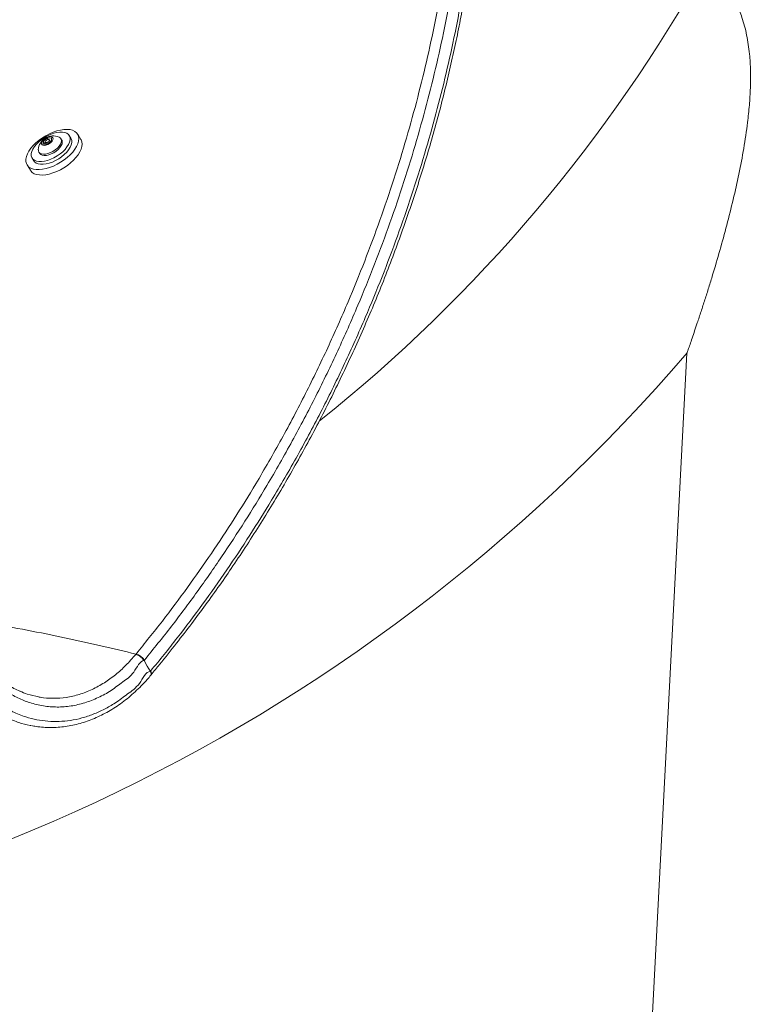
# Model space of a CAD drawing. Units: inches. Extents: x -13074 to 15459, y -152 to 134.
# Drawn here: x -71 to -58, y 8 to 25 of the extents above; entities that cross this region are included whole.
import ezdxf

# ---------------------------------------------------------------- set-up
doc = ezdxf.new("R2010")
doc.units = ezdxf.units.IN
doc.header["$MEASUREMENT"] = 0
doc.linetypes.add('SLD-Solid', pattern=[0])

msp = doc.modelspace()

# ---------------------------------------------------------------- linework, layer by layer
at = {"color": 7, "linetype": 'SLD-Solid', "lineweight": 18}
for p, q in [((-70.165, 22.728), (-70.095, 22.782)), ((-70.095, 22.782), (-70.025, 22.785)), ((-70.079, 22.757), (-70.095, 22.782)), ((-70.025, 22.785), (-70.025, 22.733)), ((-69.849, 22.747), (-69.863, 22.77)), ((-69.694, 22.778), (-69.722, 22.824)), ((-69.525, 22.755), (-69.58, 22.847)), ((-70.165, 22.677), (-70.165, 22.728)), ((-70.134, 22.678), (-70.165, 22.728)), ((-70.095, 22.679), (-70.165, 22.677)), ((-70.128, 22.711), (-70.109, 22.679)), ((-70.025, 22.733), (-70.095, 22.679)), ((-70.042, 22.72), (-70.061, 22.751)), ((-70.35, 22.444), (-70.322, 22.398)), ((-70.237, 22.543), (-70.223, 22.521)), ((-70.436, 22.329), (-70.38, 22.237)), ((-59.289, 19.153), (-65.832, -105.703)), ((-68.346, 13.715), (-68.34, 13.721))]:
    msp.add_line(p, q, dxfattribs=at)
at = {"color": 7, "linetype": 'SLD-Solid', "lineweight": 18, "flags": 128}
for points in [[(-70.371, 22.608), (-70.404, 22.56), (-70.429, 22.514), (-70.447, 22.468), (-70.455, 22.425), (-70.455, 22.385), (-70.446, 22.349), (-70.429, 22.318), (-70.403, 22.292), (-70.37, 22.271), (-70.329, 22.257), (-70.283, 22.249), (-70.231, 22.248), (-70.175, 22.254), (-70.115, 22.266), (-70.054, 22.284), (-69.991, 22.308), (-69.929, 22.338), (-69.868, 22.372), (-69.81, 22.411), (-69.756, 22.453), (-69.707, 22.497), (-69.664, 22.544), (-69.627, 22.591), (-69.598, 22.638), (-69.577, 22.685), (-69.564, 22.729), (-69.56, 22.771), (-69.565, 22.809), (-69.578, 22.842), (-69.599, 22.871), (-69.629, 22.894), (-69.666, 22.912), (-69.709, 22.923), (-69.759, 22.927), (-69.813, 22.925), (-69.871, 22.916), (-69.932, 22.901), (-69.994, 22.88), (-70.056, 22.853), (-70.118, 22.821), (-70.177, 22.784), (-70.233, 22.744), (-70.285, 22.701), (-70.331, 22.655), (-70.371, 22.608)], [(-70.278, 22.678), (-70.239, 22.717), (-70.193, 22.755), (-70.143, 22.789), (-70.091, 22.819), (-70.037, 22.844), (-69.983, 22.863), (-69.93, 22.876), (-69.88, 22.883), (-69.835, 22.882), (-69.795, 22.875), (-69.761, 22.861), (-69.735, 22.841), (-69.718, 22.815), (-69.709, 22.785), (-69.708, 22.75), (-69.717, 22.712), (-69.735, 22.672), (-69.761, 22.631), (-69.794, 22.59), (-69.834, 22.55), (-69.879, 22.513), (-69.929, 22.479), (-69.981, 22.449), (-70.035, 22.424), (-70.09, 22.404), (-70.142, 22.392), (-70.192, 22.385), (-70.238, 22.386), (-70.278, 22.393), (-70.311, 22.407), (-70.337, 22.427), (-70.355, 22.452), (-70.364, 22.483), (-70.364, 22.518), (-70.355, 22.556), (-70.337, 22.596), (-70.312, 22.637), (-70.278, 22.678)], [(-69.694, 22.778), (-69.69, 22.769), (-69.681, 22.739), (-69.68, 22.704), (-69.689, 22.666), (-69.707, 22.626), (-69.733, 22.585), (-69.766, 22.544), (-69.806, 22.504), (-69.851, 22.467), (-69.901, 22.432), (-69.953, 22.402), (-70.007, 22.377), (-70.062, 22.358), (-70.114, 22.345), (-70.164, 22.339), (-70.21, 22.339), (-70.25, 22.347), (-70.283, 22.36), (-70.309, 22.38), (-70.322, 22.398)], [(-69.997, 22.771), (-70.001, 22.787), (-70.014, 22.799), (-70.034, 22.805), (-70.059, 22.804), (-70.087, 22.796), (-70.117, 22.783), (-70.144, 22.765), (-70.167, 22.744), (-70.183, 22.722), (-70.192, 22.701), (-70.192, 22.682), (-70.183, 22.668), (-70.167, 22.659), (-70.144, 22.657), (-70.117, 22.661), (-70.087, 22.671), (-70.059, 22.687), (-70.034, 22.707), (-70.014, 22.728), (-70.001, 22.75), (-69.997, 22.771)], [(-70.38, 22.237), (-70.373, 22.226), (-70.347, 22.2), (-70.314, 22.18), (-70.274, 22.166), (-70.227, 22.158), (-70.175, 22.157), (-70.119, 22.162), (-70.06, 22.174), (-69.998, 22.192), (-69.935, 22.216), (-69.873, 22.246), (-69.813, 22.28), (-69.755, 22.319), (-69.701, 22.361), (-69.652, 22.406), (-69.609, 22.452), (-69.572, 22.499), (-69.543, 22.547), (-69.522, 22.593), (-69.509, 22.637), (-69.505, 22.679), (-69.509, 22.717), (-69.522, 22.751), (-69.525, 22.755)], [(-70.245, 22.584), (-70.244, 22.564), (-70.235, 22.541), (-70.218, 22.524), (-70.192, 22.513), (-70.16, 22.508), (-70.122, 22.511), (-70.082, 22.52), (-70.039, 22.536), (-69.998, 22.557), (-69.958, 22.583), (-69.923, 22.613), (-69.894, 22.644), (-69.872, 22.676), (-69.859, 22.707), (-69.854, 22.736), (-69.854, 22.736)], [(-70.223, 22.521), (-70.222, 22.518), (-70.204, 22.501), (-70.178, 22.49), (-70.146, 22.486), (-70.109, 22.488), (-70.068, 22.497), (-70.026, 22.513), (-69.984, 22.534), (-69.944, 22.56), (-69.909, 22.59), (-69.88, 22.621), (-69.858, 22.653), (-69.845, 22.685), (-69.84, 22.713)], [(-70.06, 22.745), (-70.062, 22.752), (-70.07, 22.757), (-70.081, 22.757), (-70.095, 22.753), (-70.108, 22.746), (-70.119, 22.737), (-70.127, 22.726), (-70.13, 22.717), (-70.127, 22.709), (-70.119, 22.705), (-70.108, 22.705), (-70.095, 22.708), (-70.081, 22.715), (-70.07, 22.725), (-70.062, 22.735), (-70.06, 22.745)], [(-69.84, 22.713), (-69.845, 22.739), (-69.849, 22.747)], [(-68.46, 13.962), (-68.406, 13.871), (-68.353, 13.781)], [(-68.348, 13.787), (-68.339, 13.77), (-68.334, 13.753), (-68.333, 13.739), (-68.336, 13.727), (-68.34, 13.721)]]:
    msp.add_lwpolyline(points, dxfattribs=at)
at = {"color": 7, "linetype": 'SLD-Solid', "lineweight": 18}
for centre, radius, start, end in [((-81.865, 38.528), 26.25, 308.5785, 330.8308), ((-69.994, 22.564), 0.253, 66.9972, 175.4009), ((-69.918, 22.737), 0.064, 359.6582, 68.6678), ((-81.865, 38.528), 29.75, 270.7222, 319.3691), ((-68.648, 13.852), 0.226, 30.9809, 76.5918)]:
    msp.add_arc(centre, radius, start, end, dxfattribs=at)
for points, knots in [([(-68.595, 14.073), (-68.445, 14.258), (-68.146, 14.628), (-67.723, 15.196), (-67.318, 15.771), (-66.934, 16.354), (-66.537, 16.997), (-66.132, 17.701), (-65.727, 18.468), (-65.353, 19.24), (-65.021, 19.987), (-64.729, 20.706), (-64.471, 21.398), (-64.236, 22.09), (-64.023, 22.781), (-63.834, 23.47), (-63.666, 24.155), (-63.521, 24.836), (-63.399, 25.511), (-63.299, 26.179), (-63.222, 26.838), (-63.167, 27.488), (-63.136, 28.127), (-63.128, 28.752), (-63.143, 29.361), (-63.182, 29.955), (-63.245, 30.531), (-63.332, 31.084), (-63.443, 31.616), (-63.579, 32.124), (-63.739, 32.607), (-63.922, 33.061), (-64.106, 33.44), (-64.283, 33.754), (-64.446, 34.01), (-64.61, 34.241), (-64.773, 34.448), (-64.934, 34.633), (-65.102, 34.809), (-65.296, 34.995), (-65.52, 35.187), (-65.777, 35.38), (-66.047, 35.56), (-66.329, 35.725), (-66.625, 35.877), (-66.941, 36.019), (-67.279, 36.151), (-67.64, 36.272), (-68.016, 36.381), (-68.409, 36.478), (-68.817, 36.564), (-69.238, 36.638), (-69.556, 36.687), (-69.737, 36.71), (-69.769, 36.714)], [0, 0, 0, 0, 0.019353, 0.038718, 0.058089, 0.077457, 0.096812, 0.121485, 0.146171, 0.170858, 0.195532, 0.217391, 0.23925, 0.261175, 0.283099, 0.304967, 0.326834, 0.348768, 0.370703, 0.392581, 0.414458, 0.436417, 0.458374, 0.480265, 0.502155, 0.524151, 0.546147, 0.568047, 0.589948, 0.611984, 0.634021, 0.655921, 0.677822, 0.692522, 0.707226, 0.721927, 0.734289, 0.74665, 0.759037, 0.771424, 0.787908, 0.804396, 0.820881, 0.83748, 0.854081, 0.87068, 0.888601, 0.906526, 0.924447, 0.94249, 0.960535, 0.978577, 0.99619, 1, 1, 1, 1]), ([(-65.411, 35.264), (-65.311, 35.182), (-65.127, 35.033), (-64.879, 34.792), (-64.658, 34.55), (-64.446, 34.287), (-64.244, 33.999), (-64.052, 33.686), (-63.875, 33.354), (-63.714, 33.004), (-63.568, 32.636), (-63.437, 32.25), (-63.323, 31.847), (-63.223, 31.428), (-63.14, 30.994), (-63.066, 30.509), (-63.007, 29.969), (-62.967, 29.371), (-62.952, 28.756), (-62.96, 28.127), (-62.991, 27.484), (-63.046, 26.829), (-63.123, 26.165), (-63.224, 25.492), (-63.347, 24.812), (-63.492, 24.127), (-63.661, 23.436), (-63.852, 22.743), (-64.065, 22.047), (-64.302, 21.351), (-64.561, 20.654), (-64.854, 19.933), (-65.183, 19.19), (-65.552, 18.427), (-65.951, 17.668), (-66.353, 16.964), (-66.753, 16.312), (-67.145, 15.713), (-67.559, 15.122), (-67.993, 14.539), (-68.3, 14.159), (-68.454, 13.969)], [0, 0, 0, 0, 0.025079, 0.045936, 0.066798, 0.087655, 0.109871, 0.132106, 0.154347, 0.176582, 0.198798, 0.221002, 0.243223, 0.265451, 0.287674, 0.309881, 0.337598, 0.365333, 0.393071, 0.420791, 0.448471, 0.476163, 0.503857, 0.531539, 0.559195, 0.586863, 0.614531, 0.642188, 0.669837, 0.697496, 0.725156, 0.752804, 0.783414, 0.814039, 0.844662, 0.87527, 0.900206, 0.92516, 0.950117, 0.975066, 1, 1, 1, 1]), ([(-68.348, 13.787), (-68.197, 13.973), (-67.894, 14.344), (-67.467, 14.914), (-67.059, 15.491), (-66.671, 16.076), (-66.269, 16.721), (-65.859, 17.428), (-65.448, 18.197), (-65.068, 18.973), (-64.732, 19.721), (-64.436, 20.439), (-64.175, 21.128), (-63.936, 21.818), (-63.719, 22.507), (-63.525, 23.193), (-63.353, 23.876), (-63.203, 24.556), (-63.075, 25.23), (-62.969, 25.897), (-62.886, 26.557), (-62.825, 27.207), (-62.787, 27.847), (-62.771, 28.473), (-62.779, 29.085), (-62.81, 29.682), (-62.865, 30.261), (-62.943, 30.819), (-63.045, 31.356), (-63.171, 31.87), (-63.322, 32.359), (-63.496, 32.82), (-63.672, 33.206), (-63.841, 33.525), (-63.997, 33.786), (-64.166, 34.038), (-64.348, 34.279), (-64.543, 34.509), (-64.749, 34.725), (-64.953, 34.917), (-65.093, 35.03), (-65.156, 35.081)], [0, 0, 0, 0, 0.024479, 0.048974, 0.073475, 0.097973, 0.122455, 0.153657, 0.184875, 0.216095, 0.247299, 0.274698, 0.302097, 0.329577, 0.357056, 0.384462, 0.411867, 0.439356, 0.466844, 0.494266, 0.521688, 0.549208, 0.576728, 0.604174, 0.63162, 0.659195, 0.68677, 0.714239, 0.741709, 0.769347, 0.796985, 0.824462, 0.851939, 0.870385, 0.888833, 0.907279, 0.926468, 0.945662, 0.964852, 0.984176, 1, 1, 1, 1]), ([(-68.341, 13.722), (-68.293, 13.781), (-68.147, 13.957), (-67.918, 14.246), (-67.659, 14.58), (-67.416, 14.907), (-67.184, 15.231), (-66.95, 15.57), (-66.718, 15.919), (-66.486, 16.282), (-66.259, 16.65), (-66.039, 17.023), (-65.824, 17.401), (-65.615, 17.784), (-65.412, 18.172), (-65.216, 18.564), (-65.026, 18.961), (-64.842, 19.36), (-64.666, 19.762), (-64.497, 20.166), (-64.336, 20.572), (-64.182, 20.98), (-64.036, 21.388), (-63.897, 21.796), (-63.766, 22.204), (-63.643, 22.612), (-63.527, 23.018), (-63.42, 23.423), (-63.321, 23.826), (-63.229, 24.227), (-63.146, 24.624), (-63.07, 25.018), (-63.003, 25.408), (-62.943, 25.793), (-62.891, 26.171), (-62.847, 26.544), (-62.81, 26.91), (-62.781, 27.27), (-62.759, 27.624), (-62.744, 27.97), (-62.736, 28.31), (-62.735, 28.642), (-62.741, 28.967), (-62.753, 29.285), (-62.771, 29.596), (-62.796, 29.899), (-62.827, 30.195), (-62.864, 30.482), (-62.906, 30.762), (-62.954, 31.034), (-63.008, 31.299), (-63.067, 31.557), (-63.132, 31.807), (-63.203, 32.05), (-63.278, 32.286), (-63.359, 32.514), (-63.446, 32.734), (-63.537, 32.948), (-63.634, 33.155), (-63.736, 33.356), (-63.844, 33.55), (-63.957, 33.738), (-64.076, 33.92), (-64.201, 34.095), (-64.331, 34.263), (-64.466, 34.425), (-64.606, 34.58), (-64.753, 34.728), (-64.87, 34.84), (-64.94, 34.901), (-64.958, 34.916)], [0, 0, 0, 0, 0.007972, 0.02383, 0.038456, 0.052111, 0.066602, 0.080514, 0.095778, 0.111135, 0.126598, 0.142176, 0.157876, 0.173707, 0.189677, 0.205795, 0.221995, 0.238271, 0.254613, 0.271013, 0.287462, 0.303948, 0.320464, 0.336999, 0.353543, 0.370083, 0.386608, 0.403108, 0.419573, 0.435995, 0.452365, 0.468694, 0.484913, 0.501004, 0.516963, 0.532786, 0.548471, 0.564016, 0.579422, 0.594689, 0.609817, 0.62481, 0.639668, 0.654396, 0.668997, 0.683475, 0.697834, 0.712073, 0.726121, 0.740078, 0.753944, 0.767723, 0.781418, 0.795031, 0.808565, 0.822024, 0.835406, 0.8487, 0.861999, 0.875312, 0.888635, 0.901965, 0.915301, 0.928639, 0.941977, 0.955313, 0.968642, 0.982023, 0.995501, 1, 1, 1, 1]), ([(-58.943, 25.733), (-58.943, 25.733), (-58.942, 25.733), (-58.932, 25.723), (-58.913, 25.704), (-58.886, 25.677), (-58.852, 25.641), (-58.811, 25.595), (-58.764, 25.54), (-58.713, 25.477), (-58.659, 25.406), (-58.603, 25.324), (-58.548, 25.234), (-58.495, 25.139), (-58.446, 25.039), (-58.401, 24.932), (-58.356, 24.809), (-58.315, 24.672), (-58.279, 24.519), (-58.252, 24.361), (-58.227, 24.16), (-58.213, 23.915), (-58.216, 23.626), (-58.233, 23.336), (-58.269, 22.995), (-58.327, 22.606), (-58.41, 22.173), (-58.507, 21.741), (-58.615, 21.311), (-58.732, 20.885), (-58.835, 20.535), (-58.92, 20.26), (-58.986, 20.053), (-59.051, 19.852), (-59.109, 19.676), (-59.16, 19.527), (-59.202, 19.403), (-59.233, 19.312), (-59.254, 19.251), (-59.269, 19.208), (-59.281, 19.174), (-59.288, 19.154), (-59.288, 19.155), (-59.288, 19.156)], [0, 0, 0, 0, 0.012413, 0.029208, 0.046002, 0.062489, 0.078975, 0.095962, 0.112948, 0.129041, 0.145132, 0.161759, 0.178385, 0.193419, 0.208453, 0.223936, 0.23942, 0.258294, 0.277173, 0.296575, 0.315983, 0.349661, 0.383358, 0.417809, 0.452267, 0.504498, 0.556781, 0.609034, 0.662722, 0.716443, 0.770094, 0.797901, 0.825704, 0.85392, 0.882121, 0.90284, 0.923738, 0.944488, 0.955155, 0.965817, 0.979068, 0.992663, 1, 1, 1, 1]), ([(-68.595, 14.073), (-68.792, 14.12), (-69.186, 14.215), (-69.799, 14.349), (-70.43, 14.477), (-71.081, 14.598), (-71.753, 14.711), (-72.214, 14.784), (-72.455, 14.818), (-72.46, 14.819)], [0, 0, 0, 0, 0.166029, 0.332249, 0.498524, 0.66475, 0.830858, 0.996812, 1, 1, 1, 1]), ([(-68.46, 13.962), (-68.46, 13.962), (-68.53, 13.962), (-68.625, 13.734), (-68.82, 13.606), (-69.018, 13.449), (-69.234, 13.334), (-69.461, 13.245), (-69.693, 13.191), (-69.927, 13.173), (-70.16, 13.192), (-70.383, 13.245), (-70.591, 13.329), (-70.786, 13.438), (-70.908, 13.533), (-70.969, 13.581)], [0, 0, 0, 0, 0, 0.080451, 0.161113, 0.241562, 0.327828, 0.414359, 0.50062, 0.587906, 0.675473, 0.762752, 0.841766, 0.920994, 1, 1, 1, 1]), ([(-70.242, 13.351), (-70.233, 13.349), (-70.152, 13.329), (-69.994, 13.323), (-69.772, 13.336), (-69.552, 13.387), (-69.337, 13.47), (-69.133, 13.582), (-68.942, 13.72), (-68.764, 13.879), (-68.655, 14.003), (-68.601, 14.066)], [0, 0, 0, 0, 0.015906, 0.143172, 0.270035, 0.395694, 0.521743, 0.647407, 0.764833, 0.88257, 1, 1, 1, 1]), ([(-68.601, 14.066), (-68.601, 14.066), (-68.599, 14.068), (-68.597, 14.07), (-68.595, 14.073)], [0, 0, 0, 0, 0.039149, 1, 1, 1, 1]), ([(-68.601, 14.066), (-68.589, 14.063), (-68.564, 14.056), (-68.522, 14.031), (-68.484, 13.998), (-68.468, 13.974), (-68.46, 13.962)], [0, 0, 0, 0, 0.250006, 0.500011, 0.749999, 1, 1, 1, 1]), ([(-68.454, 13.969), (-68.455, 13.965), (-68.457, 13.962), (-68.46, 13.962), (-68.46, 13.962)], [0, 0, 0, 0, 0.999844, 1, 1, 1, 1]), ([(-71.096, 13.371), (-71.029, 13.319), (-70.894, 13.214), (-70.679, 13.095), (-70.47, 13.011), (-70.271, 12.961), (-70.083, 12.935), (-69.894, 12.932), (-69.702, 12.95), (-69.509, 12.991), (-69.317, 13.054), (-69.128, 13.14), (-68.932, 13.25), (-68.736, 13.405), (-68.53, 13.541), (-68.427, 13.781), (-68.353, 13.781), (-68.353, 13.781)], [0, 0, 0, 0, 0.080188, 0.160606, 0.240801, 0.305418, 0.370263, 0.435111, 0.499731, 0.566047, 0.632606, 0.699167, 0.765486, 0.843591, 0.921893, 1, 1, 1, 1, 1]), ([(-70.553, 13.444), (-70.554, 13.444), (-70.59, 13.458), (-70.658, 13.492), (-70.756, 13.547), (-70.852, 13.612), (-70.921, 13.663), (-70.957, 13.695), (-70.963, 13.7)], [0, 0, 0, 0, 0.00771, 0.246021, 0.482541, 0.717291, 0.952873, 1, 1, 1, 1]), ([(-70.363, 12.865), (-70.336, 12.86), (-70.268, 12.847), (-70.159, 12.837), (-70.035, 12.832), (-69.911, 12.836), (-69.787, 12.849), (-69.663, 12.871), (-69.541, 12.901), (-69.419, 12.939), (-69.298, 12.986), (-69.178, 13.041), (-69.059, 13.104), (-68.943, 13.175), (-68.829, 13.254), (-68.718, 13.341), (-68.61, 13.435), (-68.506, 13.536), (-68.417, 13.629), (-68.365, 13.691), (-68.346, 13.715)], [0, 0, 0, 0, 0.038198, 0.09567, 0.153142, 0.210591, 0.268001, 0.325255, 0.382394, 0.43983, 0.49753, 0.555473, 0.613621, 0.671929, 0.730346, 0.788818, 0.847264, 0.90564, 0.964142, 1, 1, 1, 1]), ([(-68.353, 13.781), (-68.353, 13.781), (-68.352, 13.784), (-68.35, 13.785), (-68.348, 13.787)], [0, 0, 0, 0, 0.001014, 1, 1, 1, 1]), ([(-68.353, 13.781), (-68.348, 13.769), (-68.337, 13.746), (-68.337, 13.723), (-68.345, 13.717), (-68.347, 13.716)], [0, 0, 0, 0, 0.43446, 0.868873, 1, 1, 1, 1]), ([(-70.558, 13.448), (-70.516, 13.43), (-70.413, 13.385), (-70.306, 13.364), (-70.242, 13.351)], [0, 0, 0, 0, 0.406523, 1, 1, 1, 1]), ([(-70.369, 12.867), (-70.374, 12.867), (-70.443, 12.877), (-70.577, 12.914), (-70.702, 12.967), (-70.765, 12.994)], [0, 0, 0, 0, 0.033638, 0.508727, 1, 1, 1, 1])]:
    msp.add_open_spline(points, degree=3, knots=knots, dxfattribs=at)

doc.saveas('drawing.dxf')
